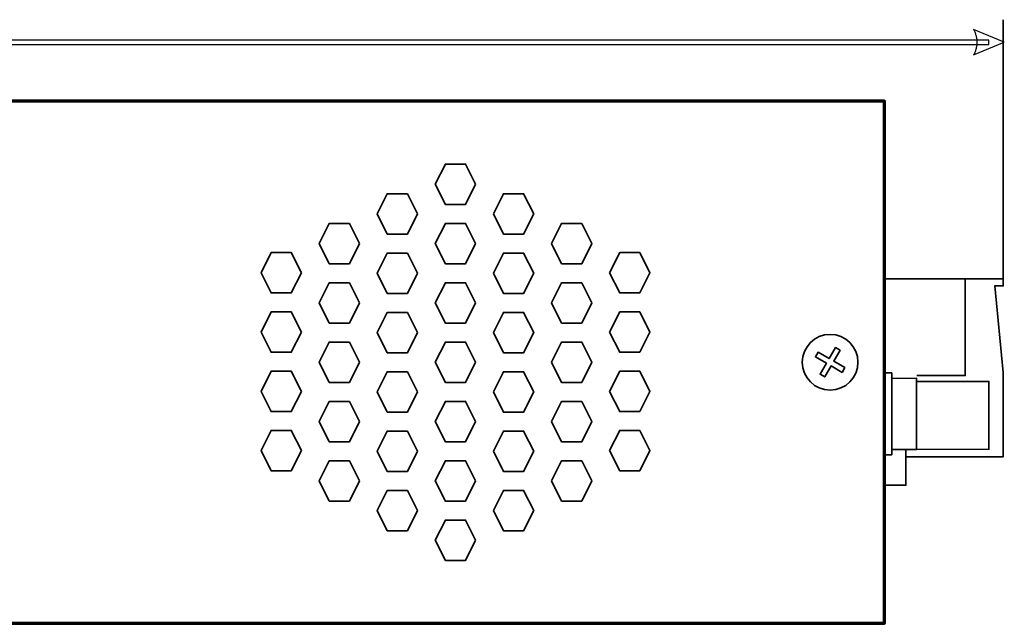
# Model space of a CAD drawing. Units: centimetres. Extents: x -75 to 75, y -67 to 64.
# Drawn here: x -64 to -56, y -17 to -12 of the extents above; entities that cross this region are included whole.
import ezdxf

# ---------------------------------------------------------------- set-up
doc = ezdxf.new("R2010")
doc.units = ezdxf.units.CM
doc.header["$MEASUREMENT"] = 0
doc.layers.add('Rzut', color=7, linetype='Continuous')
doc.layers.add('Wymiary', color=7, linetype='Continuous')

msp = doc.modelspace()

# ---------------------------------------------------------------- linework, layer by layer
at = {"layer": 'Rzut', "color": 7, "lineweight": 70}
msp.add_open_spline([(-75.12001, -12.33795), (-75.12001, -12.33795), (-57.02001, -12.33795), (-57.02001, -12.33795), (-57.02001, -12.33795), (-57.02001, -12.33795), (-57.02001, -16.73794), (-57.02001, -16.73794), (-57.02001, -16.73794), (-57.02001, -16.73794), (-75.12001, -16.73794), (-75.12001, -16.73794), (-75.12001, -16.73794), (-75.12001, -16.73794), (-75.12001, -12.33795), (-75.12001, -12.33795)], degree=3, knots=[0, 0, 0, 0, 0.2, 0.2, 0.2, 0.2, 0.4, 0.4, 0.4, 0.4, 0.6, 0.6, 0.6, 0.6, 1, 1, 1, 1], dxfattribs=at)
at = {"layer": 'Rzut', "color": 7, "lineweight": 35}
for points, knots in [([(-60.47001, -13.03794), (-60.47001, -13.03794), (-60.55501, -13.20792), (-60.55501, -13.20792), (-60.55501, -13.20792), (-60.55501, -13.20792), (-60.725, -13.20792), (-60.725, -13.20792), (-60.725, -13.20792), (-60.725, -13.20792), (-60.81, -13.03794), (-60.81, -13.03794), (-60.81, -13.03794), (-60.81, -13.03794), (-60.725, -12.86797), (-60.725, -12.86797), (-60.725, -12.86797), (-60.725, -12.86797), (-60.55501, -12.86797), (-60.55501, -12.86797), (-60.55501, -12.86797), (-60.55501, -12.86797), (-60.47001, -13.03794), (-60.47001, -13.03794)], [0, 0, 0, 0, 0.1428571, 0.1428571, 0.1428571, 0.1428571, 0.2857143, 0.2857143, 0.2857143, 0.2857143, 0.4285714, 0.4285714, 0.4285714, 0.4285714, 0.5714286, 0.5714286, 0.5714286, 0.5714286, 0.7142857, 0.7142857, 0.7142857, 0.7142857, 1, 1, 1, 1]), ([(-60.96003, -13.28793), (-60.96003, -13.28793), (-61.04502, -13.45791), (-61.04502, -13.45791), (-61.04502, -13.45791), (-61.04502, -13.45791), (-61.21503, -13.45791), (-61.21503, -13.45791), (-61.21503, -13.45791), (-61.21503, -13.45791), (-61.30002, -13.28793), (-61.30002, -13.28793), (-61.30002, -13.28793), (-61.30002, -13.28793), (-61.21503, -13.11794), (-61.21503, -13.11794), (-61.21503, -13.11794), (-61.21503, -13.11794), (-61.04502, -13.11794), (-61.04502, -13.11794), (-61.04502, -13.11794), (-61.04502, -13.11794), (-60.96003, -13.28793), (-60.96003, -13.28793)], [0, 0, 0, 0, 0.1428571, 0.1428571, 0.1428571, 0.1428571, 0.2857143, 0.2857143, 0.2857143, 0.2857143, 0.4285714, 0.4285714, 0.4285714, 0.4285714, 0.5714286, 0.5714286, 0.5714286, 0.5714286, 0.7142857, 0.7142857, 0.7142857, 0.7142857, 1, 1, 1, 1]), ([(-60.31999, -13.28793), (-60.31999, -13.28793), (-60.235, -13.45791), (-60.235, -13.45791), (-60.235, -13.45791), (-60.235, -13.45791), (-60.06499, -13.45791), (-60.06499, -13.45791), (-60.06499, -13.45791), (-60.06499, -13.45791), (-59.98, -13.28793), (-59.98, -13.28793), (-59.98, -13.28793), (-59.98, -13.28793), (-60.06499, -13.11794), (-60.06499, -13.11794), (-60.06499, -13.11794), (-60.06499, -13.11794), (-60.235, -13.11794), (-60.235, -13.11794), (-60.235, -13.11794), (-60.235, -13.11794), (-60.31999, -13.28793), (-60.31999, -13.28793)], [0, 0, 0, 0, 0.1428571, 0.1428571, 0.1428571, 0.1428571, 0.2857143, 0.2857143, 0.2857143, 0.2857143, 0.4285714, 0.4285714, 0.4285714, 0.4285714, 0.5714286, 0.5714286, 0.5714286, 0.5714286, 0.7142857, 0.7142857, 0.7142857, 0.7142857, 1, 1, 1, 1]), ([(-61.45002, -13.53793), (-61.45002, -13.53793), (-61.53502, -13.7079), (-61.53502, -13.7079), (-61.53502, -13.7079), (-61.53502, -13.7079), (-61.70501, -13.7079), (-61.70501, -13.7079), (-61.70501, -13.7079), (-61.70501, -13.7079), (-61.79001, -13.53793), (-61.79001, -13.53793), (-61.79001, -13.53793), (-61.79001, -13.53793), (-61.70501, -13.36794), (-61.70501, -13.36794), (-61.70501, -13.36794), (-61.70501, -13.36794), (-61.53502, -13.36794), (-61.53502, -13.36794), (-61.53502, -13.36794), (-61.53502, -13.36794), (-61.45002, -13.53793), (-61.45002, -13.53793)], [0, 0, 0, 0, 0.1428571, 0.1428571, 0.1428571, 0.1428571, 0.2857143, 0.2857143, 0.2857143, 0.2857143, 0.4285714, 0.4285714, 0.4285714, 0.4285714, 0.5714286, 0.5714286, 0.5714286, 0.5714286, 0.7142857, 0.7142857, 0.7142857, 0.7142857, 1, 1, 1, 1]), ([(-60.47003, -13.53794), (-60.47003, -13.53794), (-60.55502, -13.70793), (-60.55502, -13.70793), (-60.55502, -13.70793), (-60.55502, -13.70793), (-60.72503, -13.70793), (-60.72503, -13.70793), (-60.72503, -13.70793), (-60.72503, -13.70793), (-60.81002, -13.53794), (-60.81002, -13.53794), (-60.81002, -13.53794), (-60.81002, -13.53794), (-60.72503, -13.36796), (-60.72503, -13.36796), (-60.72503, -13.36796), (-60.72503, -13.36796), (-60.55502, -13.36796), (-60.55502, -13.36796), (-60.55502, -13.36796), (-60.55502, -13.36796), (-60.47003, -13.53794), (-60.47003, -13.53794)], [0, 0, 0, 0, 0.1428571, 0.1428571, 0.1428571, 0.1428571, 0.2857143, 0.2857143, 0.2857143, 0.2857143, 0.4285714, 0.4285714, 0.4285714, 0.4285714, 0.5714286, 0.5714286, 0.5714286, 0.5714286, 0.7142857, 0.7142857, 0.7142857, 0.7142857, 1, 1, 1, 1]), ([(-59.83, -13.53793), (-59.83, -13.53793), (-59.745, -13.7079), (-59.745, -13.7079), (-59.745, -13.7079), (-59.745, -13.7079), (-59.57501, -13.7079), (-59.57501, -13.7079), (-59.57501, -13.7079), (-59.57501, -13.7079), (-59.49001, -13.53793), (-59.49001, -13.53793), (-59.49001, -13.53793), (-59.49001, -13.53793), (-59.57501, -13.36794), (-59.57501, -13.36794), (-59.57501, -13.36794), (-59.57501, -13.36794), (-59.745, -13.36794), (-59.745, -13.36794), (-59.745, -13.36794), (-59.745, -13.36794), (-59.83, -13.53793), (-59.83, -13.53793)], [0, 0, 0, 0, 0.1428571, 0.1428571, 0.1428571, 0.1428571, 0.2857143, 0.2857143, 0.2857143, 0.2857143, 0.4285714, 0.4285714, 0.4285714, 0.4285714, 0.5714286, 0.5714286, 0.5714286, 0.5714286, 0.7142857, 0.7142857, 0.7142857, 0.7142857, 1, 1, 1, 1]), ([(-61.94002, -13.78293), (-61.94002, -13.78293), (-62.02502, -13.95292), (-62.02502, -13.95292), (-62.02502, -13.95292), (-62.02502, -13.95292), (-62.19501, -13.95292), (-62.19501, -13.95292), (-62.19501, -13.95292), (-62.19501, -13.95292), (-62.28001, -13.78293), (-62.28001, -13.78293), (-62.28001, -13.78293), (-62.28001, -13.78293), (-62.19501, -13.61295), (-62.19501, -13.61295), (-62.19501, -13.61295), (-62.19501, -13.61295), (-62.02502, -13.61295), (-62.02502, -13.61295), (-62.02502, -13.61295), (-62.02502, -13.61295), (-61.94002, -13.78293), (-61.94002, -13.78293)], [0, 0, 0, 0, 0.1428571, 0.1428571, 0.1428571, 0.1428571, 0.2857143, 0.2857143, 0.2857143, 0.2857143, 0.4285714, 0.4285714, 0.4285714, 0.4285714, 0.5714286, 0.5714286, 0.5714286, 0.5714286, 0.7142857, 0.7142857, 0.7142857, 0.7142857, 1, 1, 1, 1]), ([(-60.96001, -13.78793), (-60.96001, -13.78793), (-61.04501, -13.9579), (-61.04501, -13.9579), (-61.04501, -13.9579), (-61.04501, -13.9579), (-61.215, -13.9579), (-61.215, -13.9579), (-61.215, -13.9579), (-61.215, -13.9579), (-61.3, -13.78793), (-61.3, -13.78793), (-61.3, -13.78793), (-61.3, -13.78793), (-61.215, -13.61795), (-61.215, -13.61795), (-61.215, -13.61795), (-61.215, -13.61795), (-61.04501, -13.61795), (-61.04501, -13.61795), (-61.04501, -13.61795), (-61.04501, -13.61795), (-60.96001, -13.78793), (-60.96001, -13.78793)], [0, 0, 0, 0, 0.1428571, 0.1428571, 0.1428571, 0.1428571, 0.2857143, 0.2857143, 0.2857143, 0.2857143, 0.4285714, 0.4285714, 0.4285714, 0.4285714, 0.5714286, 0.5714286, 0.5714286, 0.5714286, 0.7142857, 0.7142857, 0.7142857, 0.7142857, 1, 1, 1, 1]), ([(-60.32001, -13.78793), (-60.32001, -13.78793), (-60.23501, -13.9579), (-60.23501, -13.9579), (-60.23501, -13.9579), (-60.23501, -13.9579), (-60.06502, -13.9579), (-60.06502, -13.9579), (-60.06502, -13.9579), (-60.06502, -13.9579), (-59.98002, -13.78793), (-59.98002, -13.78793), (-59.98002, -13.78793), (-59.98002, -13.78793), (-60.06502, -13.61795), (-60.06502, -13.61795), (-60.06502, -13.61795), (-60.06502, -13.61795), (-60.23501, -13.61795), (-60.23501, -13.61795), (-60.23501, -13.61795), (-60.23501, -13.61795), (-60.32001, -13.78793), (-60.32001, -13.78793)], [0, 0, 0, 0, 0.1428571, 0.1428571, 0.1428571, 0.1428571, 0.2857143, 0.2857143, 0.2857143, 0.2857143, 0.4285714, 0.4285714, 0.4285714, 0.4285714, 0.5714286, 0.5714286, 0.5714286, 0.5714286, 0.7142857, 0.7142857, 0.7142857, 0.7142857, 1, 1, 1, 1]), ([(-59.34, -13.78293), (-59.34, -13.78293), (-59.255, -13.95292), (-59.255, -13.95292), (-59.255, -13.95292), (-59.255, -13.95292), (-59.08501, -13.95292), (-59.08501, -13.95292), (-59.08501, -13.95292), (-59.08501, -13.95292), (-59.00001, -13.78293), (-59.00001, -13.78293), (-59.00001, -13.78293), (-59.00001, -13.78293), (-59.08501, -13.61295), (-59.08501, -13.61295), (-59.08501, -13.61295), (-59.08501, -13.61295), (-59.255, -13.61295), (-59.255, -13.61295), (-59.255, -13.61295), (-59.255, -13.61295), (-59.34, -13.78293), (-59.34, -13.78293)], [0, 0, 0, 0, 0.1428571, 0.1428571, 0.1428571, 0.1428571, 0.2857143, 0.2857143, 0.2857143, 0.2857143, 0.4285714, 0.4285714, 0.4285714, 0.4285714, 0.5714286, 0.5714286, 0.5714286, 0.5714286, 0.7142857, 0.7142857, 0.7142857, 0.7142857, 1, 1, 1, 1]), ([(-61.45002, -14.03794), (-61.45002, -14.03794), (-61.53502, -14.20791), (-61.53502, -14.20791), (-61.53502, -14.20791), (-61.53502, -14.20791), (-61.70501, -14.20791), (-61.70501, -14.20791), (-61.70501, -14.20791), (-61.70501, -14.20791), (-61.79001, -14.03794), (-61.79001, -14.03794), (-61.79001, -14.03794), (-61.79001, -14.03794), (-61.70501, -13.86796), (-61.70501, -13.86796), (-61.70501, -13.86796), (-61.70501, -13.86796), (-61.53502, -13.86796), (-61.53502, -13.86796), (-61.53502, -13.86796), (-61.53502, -13.86796), (-61.45002, -14.03794), (-61.45002, -14.03794)], [0, 0, 0, 0, 0.1428571, 0.1428571, 0.1428571, 0.1428571, 0.2857143, 0.2857143, 0.2857143, 0.2857143, 0.4285714, 0.4285714, 0.4285714, 0.4285714, 0.5714286, 0.5714286, 0.5714286, 0.5714286, 0.7142857, 0.7142857, 0.7142857, 0.7142857, 1, 1, 1, 1]), ([(-60.47001, -14.03795), (-60.47001, -14.03795), (-60.55501, -14.20793), (-60.55501, -14.20793), (-60.55501, -14.20793), (-60.55501, -14.20793), (-60.725, -14.20793), (-60.725, -14.20793), (-60.725, -14.20793), (-60.725, -14.20793), (-60.81, -14.03795), (-60.81, -14.03795), (-60.81, -14.03795), (-60.81, -14.03795), (-60.725, -13.86796), (-60.725, -13.86796), (-60.725, -13.86796), (-60.725, -13.86796), (-60.55501, -13.86796), (-60.55501, -13.86796), (-60.55501, -13.86796), (-60.55501, -13.86796), (-60.47001, -14.03795), (-60.47001, -14.03795)], [0, 0, 0, 0, 0.1428571, 0.1428571, 0.1428571, 0.1428571, 0.2857143, 0.2857143, 0.2857143, 0.2857143, 0.4285714, 0.4285714, 0.4285714, 0.4285714, 0.5714286, 0.5714286, 0.5714286, 0.5714286, 0.7142857, 0.7142857, 0.7142857, 0.7142857, 1, 1, 1, 1]), ([(-59.83, -14.03794), (-59.83, -14.03794), (-59.745, -14.20791), (-59.745, -14.20791), (-59.745, -14.20791), (-59.745, -14.20791), (-59.57501, -14.20791), (-59.57501, -14.20791), (-59.57501, -14.20791), (-59.57501, -14.20791), (-59.49001, -14.03794), (-59.49001, -14.03794), (-59.49001, -14.03794), (-59.49001, -14.03794), (-59.57501, -13.86796), (-59.57501, -13.86796), (-59.57501, -13.86796), (-59.57501, -13.86796), (-59.745, -13.86796), (-59.745, -13.86796), (-59.745, -13.86796), (-59.745, -13.86796), (-59.83, -14.03794), (-59.83, -14.03794)], [0, 0, 0, 0, 0.1428571, 0.1428571, 0.1428571, 0.1428571, 0.2857143, 0.2857143, 0.2857143, 0.2857143, 0.4285714, 0.4285714, 0.4285714, 0.4285714, 0.5714286, 0.5714286, 0.5714286, 0.5714286, 0.7142857, 0.7142857, 0.7142857, 0.7142857, 1, 1, 1, 1]), ([(-56.74994, -14.64997), (-56.74994, -14.64997), (-56.34004, -14.64997), (-56.34004, -14.64997), (-56.34004, -14.64997), (-56.34004, -14.64997), (-56.34004, -13.83494), (-56.34004, -13.83494), (-56.34004, -13.83494), (-56.34004, -13.83494), (-56.84003, -13.83494), (-56.84003, -13.83494)], [0, 0, 0, 0, 0.25, 0.25, 0.25, 0.25, 0.5, 0.5, 0.5, 0.5, 1, 1, 1, 1]), ([(-56.84003, -15.33494), (-56.84003, -15.33494), (-56.01998, -15.33494), (-56.01998, -15.33494), (-56.01998, -15.33494), (-56.01998, -15.33494), (-56.01998, -14.62489), (-56.01998, -14.62489), (-56.01998, -14.62489), (-56.01998, -14.62489), (-56.09148, -13.894), (-56.09148, -13.894), (-56.09148, -13.894), (-56.09148, -13.894), (-56.01998, -13.894), (-56.01998, -13.894), (-56.01998, -13.894), (-56.01998, -13.894), (-56.01998, -13.83494), (-56.01998, -13.83494), (-56.01998, -13.83494), (-56.01998, -13.83494), (-56.84003, -13.83494), (-56.84003, -13.83494)], [0, 0, 0, 0, 0.1428571, 0.1428571, 0.1428571, 0.1428571, 0.2857143, 0.2857143, 0.2857143, 0.2857143, 0.4285714, 0.4285714, 0.4285714, 0.4285714, 0.5714286, 0.5714286, 0.5714286, 0.5714286, 0.7142857, 0.7142857, 0.7142857, 0.7142857, 1, 1, 1, 1]), ([(-61.94002, -14.28294), (-61.94002, -14.28294), (-62.02502, -14.45292), (-62.02502, -14.45292), (-62.02502, -14.45292), (-62.02502, -14.45292), (-62.19501, -14.45292), (-62.19501, -14.45292), (-62.19501, -14.45292), (-62.19501, -14.45292), (-62.28001, -14.28294), (-62.28001, -14.28294), (-62.28001, -14.28294), (-62.28001, -14.28294), (-62.19501, -14.11295), (-62.19501, -14.11295), (-62.19501, -14.11295), (-62.19501, -14.11295), (-62.02502, -14.11295), (-62.02502, -14.11295), (-62.02502, -14.11295), (-62.02502, -14.11295), (-61.94002, -14.28294), (-61.94002, -14.28294)], [0, 0, 0, 0, 0.1428571, 0.1428571, 0.1428571, 0.1428571, 0.2857143, 0.2857143, 0.2857143, 0.2857143, 0.4285714, 0.4285714, 0.4285714, 0.4285714, 0.5714286, 0.5714286, 0.5714286, 0.5714286, 0.7142857, 0.7142857, 0.7142857, 0.7142857, 1, 1, 1, 1]), ([(-60.96001, -14.28794), (-60.96001, -14.28794), (-61.04501, -14.45791), (-61.04501, -14.45791), (-61.04501, -14.45791), (-61.04501, -14.45791), (-61.215, -14.45791), (-61.215, -14.45791), (-61.215, -14.45791), (-61.215, -14.45791), (-61.3, -14.28794), (-61.3, -14.28794), (-61.3, -14.28794), (-61.3, -14.28794), (-61.215, -14.11796), (-61.215, -14.11796), (-61.215, -14.11796), (-61.215, -14.11796), (-61.04501, -14.11796), (-61.04501, -14.11796), (-61.04501, -14.11796), (-61.04501, -14.11796), (-60.96001, -14.28794), (-60.96001, -14.28794)], [0, 0, 0, 0, 0.1428571, 0.1428571, 0.1428571, 0.1428571, 0.2857143, 0.2857143, 0.2857143, 0.2857143, 0.4285714, 0.4285714, 0.4285714, 0.4285714, 0.5714286, 0.5714286, 0.5714286, 0.5714286, 0.7142857, 0.7142857, 0.7142857, 0.7142857, 1, 1, 1, 1]), ([(-60.32001, -14.28794), (-60.32001, -14.28794), (-60.23501, -14.45791), (-60.23501, -14.45791), (-60.23501, -14.45791), (-60.23501, -14.45791), (-60.06502, -14.45791), (-60.06502, -14.45791), (-60.06502, -14.45791), (-60.06502, -14.45791), (-59.98002, -14.28794), (-59.98002, -14.28794), (-59.98002, -14.28794), (-59.98002, -14.28794), (-60.06502, -14.11796), (-60.06502, -14.11796), (-60.06502, -14.11796), (-60.06502, -14.11796), (-60.23501, -14.11796), (-60.23501, -14.11796), (-60.23501, -14.11796), (-60.23501, -14.11796), (-60.32001, -14.28794), (-60.32001, -14.28794)], [0, 0, 0, 0, 0.1428571, 0.1428571, 0.1428571, 0.1428571, 0.2857143, 0.2857143, 0.2857143, 0.2857143, 0.4285714, 0.4285714, 0.4285714, 0.4285714, 0.5714286, 0.5714286, 0.5714286, 0.5714286, 0.7142857, 0.7142857, 0.7142857, 0.7142857, 1, 1, 1, 1]), ([(-59.34, -14.28294), (-59.34, -14.28294), (-59.255, -14.45292), (-59.255, -14.45292), (-59.255, -14.45292), (-59.255, -14.45292), (-59.08501, -14.45292), (-59.08501, -14.45292), (-59.08501, -14.45292), (-59.08501, -14.45292), (-59.00001, -14.28294), (-59.00001, -14.28294), (-59.00001, -14.28294), (-59.00001, -14.28294), (-59.08501, -14.11295), (-59.08501, -14.11295), (-59.08501, -14.11295), (-59.08501, -14.11295), (-59.255, -14.11295), (-59.255, -14.11295), (-59.255, -14.11295), (-59.255, -14.11295), (-59.34, -14.28294), (-59.34, -14.28294)], [0, 0, 0, 0, 0.1428571, 0.1428571, 0.1428571, 0.1428571, 0.2857143, 0.2857143, 0.2857143, 0.2857143, 0.4285714, 0.4285714, 0.4285714, 0.4285714, 0.5714286, 0.5714286, 0.5714286, 0.5714286, 0.7142857, 0.7142857, 0.7142857, 0.7142857, 1, 1, 1, 1]), ([(-57.24502, -14.53792), (-57.24502, -14.66774), (-57.3502, -14.77294), (-57.48, -14.77294), (-57.48, -14.77294), (-57.60976, -14.77298), (-57.71497, -14.66782), (-57.71502, -14.53801), (-57.71502, -14.53801), (-57.71505, -14.40824), (-57.60984, -14.30298), (-57.48008, -14.30295), (-57.48008, -14.30295), (-57.35028, -14.30295), (-57.24506, -14.40813), (-57.24502, -14.53789)], [0, 0, 0, 0, 0.2, 0.2, 0.2, 0.2, 0.4, 0.4, 0.4, 0.4, 0.6, 0.6, 0.6, 0.6, 1, 1, 1, 1]), ([(-57.245, -14.53792), (-57.245, -14.66774), (-57.35018, -14.77294), (-57.47998, -14.77294), (-57.47998, -14.77294), (-57.60974, -14.77298), (-57.71495, -14.66782), (-57.715, -14.53801), (-57.715, -14.53801), (-57.71503, -14.40824), (-57.60982, -14.30298), (-57.48006, -14.30295), (-57.48006, -14.30295), (-57.35026, -14.30295), (-57.24504, -14.40813), (-57.245, -14.53789)], [0, 0, 0, 0, 0.2, 0.2, 0.2, 0.2, 0.4, 0.4, 0.4, 0.4, 0.6, 0.6, 0.6, 0.6, 1, 1, 1, 1]), ([(-61.45002, -14.53793), (-61.45002, -14.53793), (-61.53502, -14.70791), (-61.53502, -14.70791), (-61.53502, -14.70791), (-61.53502, -14.70791), (-61.70501, -14.70791), (-61.70501, -14.70791), (-61.70501, -14.70791), (-61.70501, -14.70791), (-61.79001, -14.53793), (-61.79001, -14.53793), (-61.79001, -14.53793), (-61.79001, -14.53793), (-61.70501, -14.36796), (-61.70501, -14.36796), (-61.70501, -14.36796), (-61.70501, -14.36796), (-61.53502, -14.36796), (-61.53502, -14.36796), (-61.53502, -14.36796), (-61.53502, -14.36796), (-61.45002, -14.53793), (-61.45002, -14.53793)], [0, 0, 0, 0, 0.1428571, 0.1428571, 0.1428571, 0.1428571, 0.2857143, 0.2857143, 0.2857143, 0.2857143, 0.4285714, 0.4285714, 0.4285714, 0.4285714, 0.5714286, 0.5714286, 0.5714286, 0.5714286, 0.7142857, 0.7142857, 0.7142857, 0.7142857, 1, 1, 1, 1]), ([(-60.47001, -14.53796), (-60.47001, -14.53796), (-60.55501, -14.70793), (-60.55501, -14.70793), (-60.55501, -14.70793), (-60.55501, -14.70793), (-60.725, -14.70793), (-60.725, -14.70793), (-60.725, -14.70793), (-60.725, -14.70793), (-60.81, -14.53796), (-60.81, -14.53796), (-60.81, -14.53796), (-60.81, -14.53796), (-60.725, -14.36797), (-60.725, -14.36797), (-60.725, -14.36797), (-60.725, -14.36797), (-60.55501, -14.36797), (-60.55501, -14.36797), (-60.55501, -14.36797), (-60.55501, -14.36797), (-60.47001, -14.53796), (-60.47001, -14.53796)], [0, 0, 0, 0, 0.1428571, 0.1428571, 0.1428571, 0.1428571, 0.2857143, 0.2857143, 0.2857143, 0.2857143, 0.4285714, 0.4285714, 0.4285714, 0.4285714, 0.5714286, 0.5714286, 0.5714286, 0.5714286, 0.7142857, 0.7142857, 0.7142857, 0.7142857, 1, 1, 1, 1]), ([(-59.83, -14.53793), (-59.83, -14.53793), (-59.745, -14.70791), (-59.745, -14.70791), (-59.745, -14.70791), (-59.745, -14.70791), (-59.57501, -14.70791), (-59.57501, -14.70791), (-59.57501, -14.70791), (-59.57501, -14.70791), (-59.49001, -14.53793), (-59.49001, -14.53793), (-59.49001, -14.53793), (-59.49001, -14.53793), (-59.57501, -14.36796), (-59.57501, -14.36796), (-59.57501, -14.36796), (-59.57501, -14.36796), (-59.745, -14.36796), (-59.745, -14.36796), (-59.745, -14.36796), (-59.745, -14.36796), (-59.83, -14.53793), (-59.83, -14.53793)], [0, 0, 0, 0, 0.1428571, 0.1428571, 0.1428571, 0.1428571, 0.2857143, 0.2857143, 0.2857143, 0.2857143, 0.4285714, 0.4285714, 0.4285714, 0.4285714, 0.5714286, 0.5714286, 0.5714286, 0.5714286, 0.7142857, 0.7142857, 0.7142857, 0.7142857, 1, 1, 1, 1]), ([(-57.37885, -14.62282), (-57.37885, -14.62282), (-57.47215, -14.56894), (-57.47215, -14.56894), (-57.47215, -14.56894), (-57.47215, -14.56894), (-57.52575, -14.66181), (-57.52575, -14.66181), (-57.52575, -14.66181), (-57.52575, -14.66181), (-57.56479, -14.63927), (-57.56479, -14.63927), (-57.56479, -14.63927), (-57.56479, -14.63927), (-57.51118, -14.54643), (-57.51118, -14.54643), (-57.51118, -14.54643), (-57.51118, -14.54643), (-57.60403, -14.49281), (-57.60403, -14.49281), (-57.60403, -14.49281), (-57.60403, -14.49281), (-57.58122, -14.45331), (-57.58122, -14.45331), (-57.58122, -14.45331), (-57.58122, -14.45331), (-57.48838, -14.50693), (-57.48838, -14.50693), (-57.48838, -14.50693), (-57.48838, -14.50693), (-57.43479, -14.41408), (-57.43479, -14.41408), (-57.43479, -14.41408), (-57.43479, -14.41408), (-57.39576, -14.43662), (-57.39576, -14.43662), (-57.39576, -14.43662), (-57.39576, -14.43662), (-57.44934, -14.52945), (-57.44934, -14.52945), (-57.44934, -14.52945), (-57.44934, -14.52945), (-57.35604, -14.58332), (-57.35604, -14.58332), (-57.35604, -14.58332), (-57.35604, -14.58332), (-57.37885, -14.62282), (-57.37885, -14.62282)], [0, 0, 0, 0, 0.0769231, 0.0769231, 0.0769231, 0.0769231, 0.1538462, 0.1538462, 0.1538462, 0.1538462, 0.2307692, 0.2307692, 0.2307692, 0.2307692, 0.3076923, 0.3076923, 0.3076923, 0.3076923, 0.3846154, 0.3846154, 0.3846154, 0.3846154, 0.4615385, 0.4615385, 0.4615385, 0.4615385, 0.5384615, 0.5384615, 0.5384615, 0.5384615, 0.6153846, 0.6153846, 0.6153846, 0.6153846, 0.6923077, 0.6923077, 0.6923077, 0.6923077, 0.7692308, 0.7692308, 0.7692308, 0.7692308, 0.8461538, 0.8461538, 0.8461538, 0.8461538, 1, 1, 1, 1]), ([(-57.37883, -14.62282), (-57.37883, -14.62282), (-57.47213, -14.56894), (-57.47213, -14.56894), (-57.47213, -14.56894), (-57.47213, -14.56894), (-57.52573, -14.66181), (-57.52573, -14.66181), (-57.52573, -14.66181), (-57.52573, -14.66181), (-57.56477, -14.63927), (-57.56477, -14.63927), (-57.56477, -14.63927), (-57.56477, -14.63927), (-57.51116, -14.54643), (-57.51116, -14.54643), (-57.51116, -14.54643), (-57.51116, -14.54643), (-57.60401, -14.49281), (-57.60401, -14.49281), (-57.60401, -14.49281), (-57.60401, -14.49281), (-57.5812, -14.45331), (-57.5812, -14.45331), (-57.5812, -14.45331), (-57.5812, -14.45331), (-57.48836, -14.50693), (-57.48836, -14.50693), (-57.48836, -14.50693), (-57.48836, -14.50693), (-57.43477, -14.41408), (-57.43477, -14.41408), (-57.43477, -14.41408), (-57.43477, -14.41408), (-57.39574, -14.43662), (-57.39574, -14.43662), (-57.39574, -14.43662), (-57.39574, -14.43662), (-57.44932, -14.52945), (-57.44932, -14.52945), (-57.44932, -14.52945), (-57.44932, -14.52945), (-57.35602, -14.58332), (-57.35602, -14.58332), (-57.35602, -14.58332), (-57.35602, -14.58332), (-57.37883, -14.62282), (-57.37883, -14.62282)], [0, 0, 0, 0, 0.0769231, 0.0769231, 0.0769231, 0.0769231, 0.1538462, 0.1538462, 0.1538462, 0.1538462, 0.2307692, 0.2307692, 0.2307692, 0.2307692, 0.3076923, 0.3076923, 0.3076923, 0.3076923, 0.3846154, 0.3846154, 0.3846154, 0.3846154, 0.4615385, 0.4615385, 0.4615385, 0.4615385, 0.5384615, 0.5384615, 0.5384615, 0.5384615, 0.6153846, 0.6153846, 0.6153846, 0.6153846, 0.6923077, 0.6923077, 0.6923077, 0.6923077, 0.7692308, 0.7692308, 0.7692308, 0.7692308, 0.8461538, 0.8461538, 0.8461538, 0.8461538, 1, 1, 1, 1]), ([(-61.94002, -14.78294), (-61.94002, -14.78294), (-62.02502, -14.95291), (-62.02502, -14.95291), (-62.02502, -14.95291), (-62.02502, -14.95291), (-62.19501, -14.95291), (-62.19501, -14.95291), (-62.19501, -14.95291), (-62.19501, -14.95291), (-62.28001, -14.78294), (-62.28001, -14.78294), (-62.28001, -14.78294), (-62.28001, -14.78294), (-62.19501, -14.61296), (-62.19501, -14.61296), (-62.19501, -14.61296), (-62.19501, -14.61296), (-62.02502, -14.61296), (-62.02502, -14.61296), (-62.02502, -14.61296), (-62.02502, -14.61296), (-61.94002, -14.78294), (-61.94002, -14.78294)], [0, 0, 0, 0, 0.1428571, 0.1428571, 0.1428571, 0.1428571, 0.2857143, 0.2857143, 0.2857143, 0.2857143, 0.4285714, 0.4285714, 0.4285714, 0.4285714, 0.5714286, 0.5714286, 0.5714286, 0.5714286, 0.7142857, 0.7142857, 0.7142857, 0.7142857, 1, 1, 1, 1]), ([(-59.34, -14.78294), (-59.34, -14.78294), (-59.255, -14.95291), (-59.255, -14.95291), (-59.255, -14.95291), (-59.255, -14.95291), (-59.08501, -14.95291), (-59.08501, -14.95291), (-59.08501, -14.95291), (-59.08501, -14.95291), (-59.00001, -14.78294), (-59.00001, -14.78294), (-59.00001, -14.78294), (-59.00001, -14.78294), (-59.08501, -14.61296), (-59.08501, -14.61296), (-59.08501, -14.61296), (-59.08501, -14.61296), (-59.255, -14.61296), (-59.255, -14.61296), (-59.255, -14.61296), (-59.255, -14.61296), (-59.34, -14.78294), (-59.34, -14.78294)], [0, 0, 0, 0, 0.1428571, 0.1428571, 0.1428571, 0.1428571, 0.2857143, 0.2857143, 0.2857143, 0.2857143, 0.4285714, 0.4285714, 0.4285714, 0.4285714, 0.5714286, 0.5714286, 0.5714286, 0.5714286, 0.7142857, 0.7142857, 0.7142857, 0.7142857, 1, 1, 1, 1]), ([(-60.96001, -14.78793), (-60.96001, -14.78793), (-61.04501, -14.95792), (-61.04501, -14.95792), (-61.04501, -14.95792), (-61.04501, -14.95792), (-61.215, -14.95792), (-61.215, -14.95792), (-61.215, -14.95792), (-61.215, -14.95792), (-61.3, -14.78793), (-61.3, -14.78793), (-61.3, -14.78793), (-61.3, -14.78793), (-61.215, -14.61796), (-61.215, -14.61796), (-61.215, -14.61796), (-61.215, -14.61796), (-61.04501, -14.61796), (-61.04501, -14.61796), (-61.04501, -14.61796), (-61.04501, -14.61796), (-60.96001, -14.78793), (-60.96001, -14.78793)], [0, 0, 0, 0, 0.1428571, 0.1428571, 0.1428571, 0.1428571, 0.2857143, 0.2857143, 0.2857143, 0.2857143, 0.4285714, 0.4285714, 0.4285714, 0.4285714, 0.5714286, 0.5714286, 0.5714286, 0.5714286, 0.7142857, 0.7142857, 0.7142857, 0.7142857, 1, 1, 1, 1]), ([(-60.32001, -14.78793), (-60.32001, -14.78793), (-60.23501, -14.95792), (-60.23501, -14.95792), (-60.23501, -14.95792), (-60.23501, -14.95792), (-60.06502, -14.95792), (-60.06502, -14.95792), (-60.06502, -14.95792), (-60.06502, -14.95792), (-59.98002, -14.78793), (-59.98002, -14.78793), (-59.98002, -14.78793), (-59.98002, -14.78793), (-60.06502, -14.61796), (-60.06502, -14.61796), (-60.06502, -14.61796), (-60.06502, -14.61796), (-60.23501, -14.61796), (-60.23501, -14.61796), (-60.23501, -14.61796), (-60.23501, -14.61796), (-60.32001, -14.78793), (-60.32001, -14.78793)], [0, 0, 0, 0, 0.1428571, 0.1428571, 0.1428571, 0.1428571, 0.2857143, 0.2857143, 0.2857143, 0.2857143, 0.4285714, 0.4285714, 0.4285714, 0.4285714, 0.5714286, 0.5714286, 0.5714286, 0.5714286, 0.7142857, 0.7142857, 0.7142857, 0.7142857, 1, 1, 1, 1]), ([(-57.01999, -14.62788), (-57.01999, -14.62788), (-56.95947, -14.62788), (-56.95947, -14.62788), (-56.95947, -14.62788), (-56.95947, -14.62788), (-56.95947, -15.31787), (-56.95947, -15.31787), (-56.95947, -15.31787), (-56.95947, -15.31787), (-57.01999, -15.31787), (-57.01999, -15.31787), (-57.01999, -15.31787), (-57.01999, -15.31787), (-57.01999, -14.62788), (-57.01999, -14.62788)], [0, 0, 0, 0, 0.2, 0.2, 0.2, 0.2, 0.4, 0.4, 0.4, 0.4, 0.6, 0.6, 0.6, 0.6, 1, 1, 1, 1]), ([(-57.01996, -14.64997), (-57.01996, -14.64997), (-57.01996, -15.57494), (-57.01996, -15.57494), (-57.01996, -15.57494), (-57.01996, -15.57494), (-56.84003, -15.57494), (-56.84003, -15.57494), (-56.84003, -15.57494), (-56.84003, -15.57494), (-56.84003, -15.2707), (-56.84003, -15.2707)], [0, 0, 0, 0, 0.25, 0.25, 0.25, 0.25, 0.5, 0.5, 0.5, 0.5, 1, 1, 1, 1]), ([(-56.95947, -14.67552), (-56.95947, -14.67552), (-56.75002, -14.67288), (-56.75002, -14.67288), (-56.75002, -14.67288), (-56.75002, -14.67288), (-56.75002, -15.27287), (-56.75002, -15.27287), (-56.75002, -15.27287), (-56.75002, -15.27287), (-56.95947, -15.27287), (-56.95947, -15.27287)], [0, 0, 0, 0, 0.25, 0.25, 0.25, 0.25, 0.5, 0.5, 0.5, 0.5, 1, 1, 1, 1]), ([(-56.75002, -15.27287), (-56.75002, -15.27287), (-56.14007, -15.2707), (-56.14007, -15.2707), (-56.14007, -15.2707), (-56.14007, -15.2707), (-56.14007, -14.6994), (-56.14007, -14.6994), (-56.14007, -14.6994), (-56.14007, -14.6994), (-56.74745, -14.6994), (-56.74745, -14.6994)], [0, 0, 0, 0, 0.25, 0.25, 0.25, 0.25, 0.5, 0.5, 0.5, 0.5, 1, 1, 1, 1]), ([(-61.45002, -15.03793), (-61.45002, -15.03793), (-61.53502, -15.20792), (-61.53502, -15.20792), (-61.53502, -15.20792), (-61.53502, -15.20792), (-61.70501, -15.20792), (-61.70501, -15.20792), (-61.70501, -15.20792), (-61.70501, -15.20792), (-61.79001, -15.03793), (-61.79001, -15.03793), (-61.79001, -15.03793), (-61.79001, -15.03793), (-61.70501, -14.86795), (-61.70501, -14.86795), (-61.70501, -14.86795), (-61.70501, -14.86795), (-61.53502, -14.86795), (-61.53502, -14.86795), (-61.53502, -14.86795), (-61.53502, -14.86795), (-61.45002, -15.03793), (-61.45002, -15.03793)], [0, 0, 0, 0, 0.1428571, 0.1428571, 0.1428571, 0.1428571, 0.2857143, 0.2857143, 0.2857143, 0.2857143, 0.4285714, 0.4285714, 0.4285714, 0.4285714, 0.5714286, 0.5714286, 0.5714286, 0.5714286, 0.7142857, 0.7142857, 0.7142857, 0.7142857, 1, 1, 1, 1]), ([(-60.47001, -15.03795), (-60.47001, -15.03795), (-60.55501, -15.20793), (-60.55501, -15.20793), (-60.55501, -15.20793), (-60.55501, -15.20793), (-60.725, -15.20793), (-60.725, -15.20793), (-60.725, -15.20793), (-60.725, -15.20793), (-60.81, -15.03795), (-60.81, -15.03795), (-60.81, -15.03795), (-60.81, -15.03795), (-60.725, -14.86798), (-60.725, -14.86798), (-60.725, -14.86798), (-60.725, -14.86798), (-60.55501, -14.86798), (-60.55501, -14.86798), (-60.55501, -14.86798), (-60.55501, -14.86798), (-60.47001, -15.03795), (-60.47001, -15.03795)], [0, 0, 0, 0, 0.1428571, 0.1428571, 0.1428571, 0.1428571, 0.2857143, 0.2857143, 0.2857143, 0.2857143, 0.4285714, 0.4285714, 0.4285714, 0.4285714, 0.5714286, 0.5714286, 0.5714286, 0.5714286, 0.7142857, 0.7142857, 0.7142857, 0.7142857, 1, 1, 1, 1]), ([(-59.83, -15.03793), (-59.83, -15.03793), (-59.745, -15.20792), (-59.745, -15.20792), (-59.745, -15.20792), (-59.745, -15.20792), (-59.57501, -15.20792), (-59.57501, -15.20792), (-59.57501, -15.20792), (-59.57501, -15.20792), (-59.49001, -15.03793), (-59.49001, -15.03793), (-59.49001, -15.03793), (-59.49001, -15.03793), (-59.57501, -14.86795), (-59.57501, -14.86795), (-59.57501, -14.86795), (-59.57501, -14.86795), (-59.745, -14.86795), (-59.745, -14.86795), (-59.745, -14.86795), (-59.745, -14.86795), (-59.83, -15.03793), (-59.83, -15.03793)], [0, 0, 0, 0, 0.1428571, 0.1428571, 0.1428571, 0.1428571, 0.2857143, 0.2857143, 0.2857143, 0.2857143, 0.4285714, 0.4285714, 0.4285714, 0.4285714, 0.5714286, 0.5714286, 0.5714286, 0.5714286, 0.7142857, 0.7142857, 0.7142857, 0.7142857, 1, 1, 1, 1]), ([(-61.94002, -15.28293), (-61.94002, -15.28293), (-62.02502, -15.45292), (-62.02502, -15.45292), (-62.02502, -15.45292), (-62.02502, -15.45292), (-62.19501, -15.45292), (-62.19501, -15.45292), (-62.19501, -15.45292), (-62.19501, -15.45292), (-62.28001, -15.28293), (-62.28001, -15.28293), (-62.28001, -15.28293), (-62.28001, -15.28293), (-62.19501, -15.11296), (-62.19501, -15.11296), (-62.19501, -15.11296), (-62.19501, -15.11296), (-62.02502, -15.11296), (-62.02502, -15.11296), (-62.02502, -15.11296), (-62.02502, -15.11296), (-61.94002, -15.28293), (-61.94002, -15.28293)], [0, 0, 0, 0, 0.1428571, 0.1428571, 0.1428571, 0.1428571, 0.2857143, 0.2857143, 0.2857143, 0.2857143, 0.4285714, 0.4285714, 0.4285714, 0.4285714, 0.5714286, 0.5714286, 0.5714286, 0.5714286, 0.7142857, 0.7142857, 0.7142857, 0.7142857, 1, 1, 1, 1]), ([(-59.34, -15.28293), (-59.34, -15.28293), (-59.255, -15.45292), (-59.255, -15.45292), (-59.255, -15.45292), (-59.255, -15.45292), (-59.08501, -15.45292), (-59.08501, -15.45292), (-59.08501, -15.45292), (-59.08501, -15.45292), (-59.00001, -15.28293), (-59.00001, -15.28293), (-59.00001, -15.28293), (-59.00001, -15.28293), (-59.08501, -15.11296), (-59.08501, -15.11296), (-59.08501, -15.11296), (-59.08501, -15.11296), (-59.255, -15.11296), (-59.255, -15.11296), (-59.255, -15.11296), (-59.255, -15.11296), (-59.34, -15.28293), (-59.34, -15.28293)], [0, 0, 0, 0, 0.1428571, 0.1428571, 0.1428571, 0.1428571, 0.2857143, 0.2857143, 0.2857143, 0.2857143, 0.4285714, 0.4285714, 0.4285714, 0.4285714, 0.5714286, 0.5714286, 0.5714286, 0.5714286, 0.7142857, 0.7142857, 0.7142857, 0.7142857, 1, 1, 1, 1]), ([(-60.96001, -15.28794), (-60.96001, -15.28794), (-61.04501, -15.45792), (-61.04501, -15.45792), (-61.04501, -15.45792), (-61.04501, -15.45792), (-61.215, -15.45792), (-61.215, -15.45792), (-61.215, -15.45792), (-61.215, -15.45792), (-61.3, -15.28794), (-61.3, -15.28794), (-61.3, -15.28794), (-61.3, -15.28794), (-61.215, -15.11795), (-61.215, -15.11795), (-61.215, -15.11795), (-61.215, -15.11795), (-61.04501, -15.11795), (-61.04501, -15.11795), (-61.04501, -15.11795), (-61.04501, -15.11795), (-60.96001, -15.28794), (-60.96001, -15.28794)], [0, 0, 0, 0, 0.1428571, 0.1428571, 0.1428571, 0.1428571, 0.2857143, 0.2857143, 0.2857143, 0.2857143, 0.4285714, 0.4285714, 0.4285714, 0.4285714, 0.5714286, 0.5714286, 0.5714286, 0.5714286, 0.7142857, 0.7142857, 0.7142857, 0.7142857, 1, 1, 1, 1]), ([(-60.32001, -15.28794), (-60.32001, -15.28794), (-60.23501, -15.45792), (-60.23501, -15.45792), (-60.23501, -15.45792), (-60.23501, -15.45792), (-60.06502, -15.45792), (-60.06502, -15.45792), (-60.06502, -15.45792), (-60.06502, -15.45792), (-59.98002, -15.28794), (-59.98002, -15.28794), (-59.98002, -15.28794), (-59.98002, -15.28794), (-60.06502, -15.11795), (-60.06502, -15.11795), (-60.06502, -15.11795), (-60.06502, -15.11795), (-60.23501, -15.11795), (-60.23501, -15.11795), (-60.23501, -15.11795), (-60.23501, -15.11795), (-60.32001, -15.28794), (-60.32001, -15.28794)], [0, 0, 0, 0, 0.1428571, 0.1428571, 0.1428571, 0.1428571, 0.2857143, 0.2857143, 0.2857143, 0.2857143, 0.4285714, 0.4285714, 0.4285714, 0.4285714, 0.5714286, 0.5714286, 0.5714286, 0.5714286, 0.7142857, 0.7142857, 0.7142857, 0.7142857, 1, 1, 1, 1]), ([(-61.45002, -15.53794), (-61.45002, -15.53794), (-61.53502, -15.70791), (-61.53502, -15.70791), (-61.53502, -15.70791), (-61.53502, -15.70791), (-61.70501, -15.70791), (-61.70501, -15.70791), (-61.70501, -15.70791), (-61.70501, -15.70791), (-61.79001, -15.53794), (-61.79001, -15.53794), (-61.79001, -15.53794), (-61.79001, -15.53794), (-61.70501, -15.36795), (-61.70501, -15.36795), (-61.70501, -15.36795), (-61.70501, -15.36795), (-61.53502, -15.36795), (-61.53502, -15.36795), (-61.53502, -15.36795), (-61.53502, -15.36795), (-61.45002, -15.53794), (-61.45002, -15.53794)], [0, 0, 0, 0, 0.1428571, 0.1428571, 0.1428571, 0.1428571, 0.2857143, 0.2857143, 0.2857143, 0.2857143, 0.4285714, 0.4285714, 0.4285714, 0.4285714, 0.5714286, 0.5714286, 0.5714286, 0.5714286, 0.7142857, 0.7142857, 0.7142857, 0.7142857, 1, 1, 1, 1]), ([(-60.47001, -15.53795), (-60.47001, -15.53795), (-60.55501, -15.70794), (-60.55501, -15.70794), (-60.55501, -15.70794), (-60.55501, -15.70794), (-60.725, -15.70794), (-60.725, -15.70794), (-60.725, -15.70794), (-60.725, -15.70794), (-60.81, -15.53795), (-60.81, -15.53795), (-60.81, -15.53795), (-60.81, -15.53795), (-60.725, -15.36797), (-60.725, -15.36797), (-60.725, -15.36797), (-60.725, -15.36797), (-60.55501, -15.36797), (-60.55501, -15.36797), (-60.55501, -15.36797), (-60.55501, -15.36797), (-60.47001, -15.53795), (-60.47001, -15.53795)], [0, 0, 0, 0, 0.1428571, 0.1428571, 0.1428571, 0.1428571, 0.2857143, 0.2857143, 0.2857143, 0.2857143, 0.4285714, 0.4285714, 0.4285714, 0.4285714, 0.5714286, 0.5714286, 0.5714286, 0.5714286, 0.7142857, 0.7142857, 0.7142857, 0.7142857, 1, 1, 1, 1]), ([(-59.83, -15.53794), (-59.83, -15.53794), (-59.745, -15.70791), (-59.745, -15.70791), (-59.745, -15.70791), (-59.745, -15.70791), (-59.57501, -15.70791), (-59.57501, -15.70791), (-59.57501, -15.70791), (-59.57501, -15.70791), (-59.49001, -15.53794), (-59.49001, -15.53794), (-59.49001, -15.53794), (-59.49001, -15.53794), (-59.57501, -15.36795), (-59.57501, -15.36795), (-59.57501, -15.36795), (-59.57501, -15.36795), (-59.745, -15.36795), (-59.745, -15.36795), (-59.745, -15.36795), (-59.745, -15.36795), (-59.83, -15.53794), (-59.83, -15.53794)], [0, 0, 0, 0, 0.1428571, 0.1428571, 0.1428571, 0.1428571, 0.2857143, 0.2857143, 0.2857143, 0.2857143, 0.4285714, 0.4285714, 0.4285714, 0.4285714, 0.5714286, 0.5714286, 0.5714286, 0.5714286, 0.7142857, 0.7142857, 0.7142857, 0.7142857, 1, 1, 1, 1]), ([(-60.96001, -15.78794), (-60.96001, -15.78794), (-61.04501, -15.95791), (-61.04501, -15.95791), (-61.04501, -15.95791), (-61.04501, -15.95791), (-61.215, -15.95791), (-61.215, -15.95791), (-61.215, -15.95791), (-61.215, -15.95791), (-61.3, -15.78794), (-61.3, -15.78794), (-61.3, -15.78794), (-61.3, -15.78794), (-61.215, -15.61796), (-61.215, -15.61796), (-61.215, -15.61796), (-61.215, -15.61796), (-61.04501, -15.61796), (-61.04501, -15.61796), (-61.04501, -15.61796), (-61.04501, -15.61796), (-60.96001, -15.78794), (-60.96001, -15.78794)], [0, 0, 0, 0, 0.1428571, 0.1428571, 0.1428571, 0.1428571, 0.2857143, 0.2857143, 0.2857143, 0.2857143, 0.4285714, 0.4285714, 0.4285714, 0.4285714, 0.5714286, 0.5714286, 0.5714286, 0.5714286, 0.7142857, 0.7142857, 0.7142857, 0.7142857, 1, 1, 1, 1]), ([(-60.32001, -15.78794), (-60.32001, -15.78794), (-60.23501, -15.95791), (-60.23501, -15.95791), (-60.23501, -15.95791), (-60.23501, -15.95791), (-60.06502, -15.95791), (-60.06502, -15.95791), (-60.06502, -15.95791), (-60.06502, -15.95791), (-59.98002, -15.78794), (-59.98002, -15.78794), (-59.98002, -15.78794), (-59.98002, -15.78794), (-60.06502, -15.61796), (-60.06502, -15.61796), (-60.06502, -15.61796), (-60.06502, -15.61796), (-60.23501, -15.61796), (-60.23501, -15.61796), (-60.23501, -15.61796), (-60.23501, -15.61796), (-60.32001, -15.78794), (-60.32001, -15.78794)], [0, 0, 0, 0, 0.1428571, 0.1428571, 0.1428571, 0.1428571, 0.2857143, 0.2857143, 0.2857143, 0.2857143, 0.4285714, 0.4285714, 0.4285714, 0.4285714, 0.5714286, 0.5714286, 0.5714286, 0.5714286, 0.7142857, 0.7142857, 0.7142857, 0.7142857, 1, 1, 1, 1]), ([(-60.47001, -16.03796), (-60.47001, -16.03796), (-60.55501, -16.20794), (-60.55501, -16.20794), (-60.55501, -16.20794), (-60.55501, -16.20794), (-60.725, -16.20794), (-60.725, -16.20794), (-60.725, -16.20794), (-60.725, -16.20794), (-60.81, -16.03796), (-60.81, -16.03796), (-60.81, -16.03796), (-60.81, -16.03796), (-60.725, -15.86797), (-60.725, -15.86797), (-60.725, -15.86797), (-60.725, -15.86797), (-60.55501, -15.86797), (-60.55501, -15.86797), (-60.55501, -15.86797), (-60.55501, -15.86797), (-60.47001, -16.03796), (-60.47001, -16.03796)], [0, 0, 0, 0, 0.1428571, 0.1428571, 0.1428571, 0.1428571, 0.2857143, 0.2857143, 0.2857143, 0.2857143, 0.4285714, 0.4285714, 0.4285714, 0.4285714, 0.5714286, 0.5714286, 0.5714286, 0.5714286, 0.7142857, 0.7142857, 0.7142857, 0.7142857, 1, 1, 1, 1])]:
    msp.add_open_spline(points, degree=3, knots=knots, dxfattribs=at)
for points in [[(-56.74277, -13.83494), (-56.74277, -13.83494), (-57.01999, -13.83494), (-57.01999, -13.83494)], [(-57.01999, -15.27287), (-57.01999, -15.27287), (-57.01999, -14.67288), (-57.01999, -14.67288)]]:
    msp.add_open_spline(points, degree=3, dxfattribs=at)
at = {"layer": 'Wymiary', "color": 7, "lineweight": 35}
msp.add_open_spline([(-56.01999, -13.86447), (-56.01999, -13.86447), (-56.01999, -11.65074), (-56.01999, -11.65074)], degree=3, dxfattribs=at)
at = {"layer": 'Wymiary', "color": 7}
for points, knots in [([(-56.01077, -11.84074), (-56.01077, -11.84074), (-56.26923, -11.94742), (-56.26923, -11.94742), (-56.26923, -11.94742), (-56.26923, -11.94742), (-56.26588, -11.94076), (-56.26588, -11.94076), (-56.26588, -11.94076), (-56.26588, -11.94076), (-56.26274, -11.9341), (-56.26274, -11.9341), (-56.26274, -11.9341), (-56.26274, -11.9341), (-56.25983, -11.92742), (-56.25983, -11.92742), (-56.25983, -11.92742), (-56.25983, -11.92742), (-56.25712, -11.92075), (-56.25712, -11.92075), (-56.25712, -11.92075), (-56.25712, -11.92075), (-56.25463, -11.91409), (-56.25463, -11.91409), (-56.25463, -11.91409), (-56.25463, -11.91409), (-56.25236, -11.90743), (-56.25236, -11.90743), (-56.25236, -11.90743), (-56.25236, -11.90743), (-56.2503, -11.90075), (-56.2503, -11.90075), (-56.2503, -11.90075), (-56.2503, -11.90075), (-56.24847, -11.89408), (-56.24847, -11.89408), (-56.24847, -11.89408), (-56.24847, -11.89408), (-56.24684, -11.88742), (-56.24684, -11.88742), (-56.24684, -11.88742), (-56.24684, -11.88742), (-56.24543, -11.88076), (-56.24543, -11.88076), (-56.24543, -11.88076), (-56.24543, -11.88076), (-56.24424, -11.87408), (-56.24424, -11.87408), (-56.24424, -11.87408), (-56.24424, -11.87408), (-56.24327, -11.86741), (-56.24327, -11.86741), (-56.24327, -11.86741), (-56.24327, -11.86741), (-56.24252, -11.86075), (-56.24252, -11.86075), (-56.24252, -11.86075), (-56.24252, -11.86075), (-56.24198, -11.85409), (-56.24198, -11.85409), (-56.24198, -11.85409), (-56.24198, -11.85409), (-56.24164, -11.84741), (-56.24164, -11.84741), (-56.24164, -11.84741), (-56.24164, -11.84741), (-56.24154, -11.84074), (-56.24154, -11.84074), (-56.24154, -11.84074), (-56.24154, -11.84074), (-56.24164, -11.83408), (-56.24164, -11.83408), (-56.24164, -11.83408), (-56.24164, -11.83408), (-56.24198, -11.82741), (-56.24198, -11.82741), (-56.24198, -11.82741), (-56.24198, -11.82741), (-56.24252, -11.82074), (-56.24252, -11.82074), (-56.24252, -11.82074), (-56.24252, -11.82074), (-56.24327, -11.81407), (-56.24327, -11.81407), (-56.24327, -11.81407), (-56.24327, -11.81407), (-56.24424, -11.80741), (-56.24424, -11.80741), (-56.24424, -11.80741), (-56.24424, -11.80741), (-56.24543, -11.80074), (-56.24543, -11.80074), (-56.24543, -11.80074), (-56.24543, -11.80074), (-56.24684, -11.79407), (-56.24684, -11.79407), (-56.24684, -11.79407), (-56.24684, -11.79407), (-56.24847, -11.7874), (-56.24847, -11.7874), (-56.24847, -11.7874), (-56.24847, -11.7874), (-56.2503, -11.78074), (-56.2503, -11.78074), (-56.2503, -11.78074), (-56.2503, -11.78074), (-56.25236, -11.77407), (-56.25236, -11.77407), (-56.25236, -11.77407), (-56.25236, -11.77407), (-56.25463, -11.7674), (-56.25463, -11.7674), (-56.25463, -11.7674), (-56.25463, -11.7674), (-56.25712, -11.76073), (-56.25712, -11.76073), (-56.25712, -11.76073), (-56.25712, -11.76073), (-56.25983, -11.75407), (-56.25983, -11.75407), (-56.25983, -11.75407), (-56.25983, -11.75407), (-56.26274, -11.7474), (-56.26274, -11.7474), (-56.26274, -11.7474), (-56.26274, -11.7474), (-56.26588, -11.74073), (-56.26588, -11.74073), (-56.26588, -11.74073), (-56.26588, -11.74073), (-56.26923, -11.73406), (-56.26923, -11.73406), (-56.26923, -11.73406), (-56.26923, -11.73406), (-56.26923, -11.73406), (-56.26923, -11.73406), (-56.26923, -11.73406), (-56.26923, -11.73406), (-56.01077, -11.84074), (-56.01077, -11.84074)], [0, 0, 0, 0, 0.0277778, 0.0277778, 0.0277778, 0.0277778, 0.0555556, 0.0555556, 0.0555556, 0.0555556, 0.0833333, 0.0833333, 0.0833333, 0.0833333, 0.1111111, 0.1111111, 0.1111111, 0.1111111, 0.1388889, 0.1388889, 0.1388889, 0.1388889, 0.1666667, 0.1666667, 0.1666667, 0.1666667, 0.1944444, 0.1944444, 0.1944444, 0.1944444, 0.2222222, 0.2222222, 0.2222222, 0.2222222, 0.25, 0.25, 0.25, 0.25, 0.2777778, 0.2777778, 0.2777778, 0.2777778, 0.3055556, 0.3055556, 0.3055556, 0.3055556, 0.3333333, 0.3333333, 0.3333333, 0.3333333, 0.3611111, 0.3611111, 0.3611111, 0.3611111, 0.3888889, 0.3888889, 0.3888889, 0.3888889, 0.4166667, 0.4166667, 0.4166667, 0.4166667, 0.4444444, 0.4444444, 0.4444444, 0.4444444, 0.4722222, 0.4722222, 0.4722222, 0.4722222, 0.5, 0.5, 0.5, 0.5, 0.5277778, 0.5277778, 0.5277778, 0.5277778, 0.5555556, 0.5555556, 0.5555556, 0.5555556, 0.5833333, 0.5833333, 0.5833333, 0.5833333, 0.6111111, 0.6111111, 0.6111111, 0.6111111, 0.6388889, 0.6388889, 0.6388889, 0.6388889, 0.6666667, 0.6666667, 0.6666667, 0.6666667, 0.6944444, 0.6944444, 0.6944444, 0.6944444, 0.7222222, 0.7222222, 0.7222222, 0.7222222, 0.75, 0.75, 0.75, 0.75, 0.7777778, 0.7777778, 0.7777778, 0.7777778, 0.8055556, 0.8055556, 0.8055556, 0.8055556, 0.8333333, 0.8333333, 0.8333333, 0.8333333, 0.8611111, 0.8611111, 0.8611111, 0.8611111, 0.8888889, 0.8888889, 0.8888889, 0.8888889, 0.9166667, 0.9166667, 0.9166667, 0.9166667, 0.9444444, 0.9444444, 0.9444444, 0.9444444, 1, 1, 1, 1]), ([(-56.14067, -11.85839), (-56.14067, -11.85839), (-75.09007, -11.85839), (-75.09007, -11.85839), (-75.09007, -11.85839), (-75.09007, -11.85839), (-75.09007, -11.8231), (-75.09007, -11.8231), (-75.09007, -11.8231), (-75.09007, -11.8231), (-56.14067, -11.8231), (-56.14067, -11.8231), (-56.14067, -11.8231), (-56.14067, -11.8231), (-56.14067, -11.85839), (-56.14067, -11.85839)], [0, 0, 0, 0, 0.2, 0.2, 0.2, 0.2, 0.4, 0.4, 0.4, 0.4, 0.6, 0.6, 0.6, 0.6, 1, 1, 1, 1])]:
    msp.add_open_spline(points, degree=3, knots=knots, dxfattribs=at)

doc.saveas('drawing.dxf')
